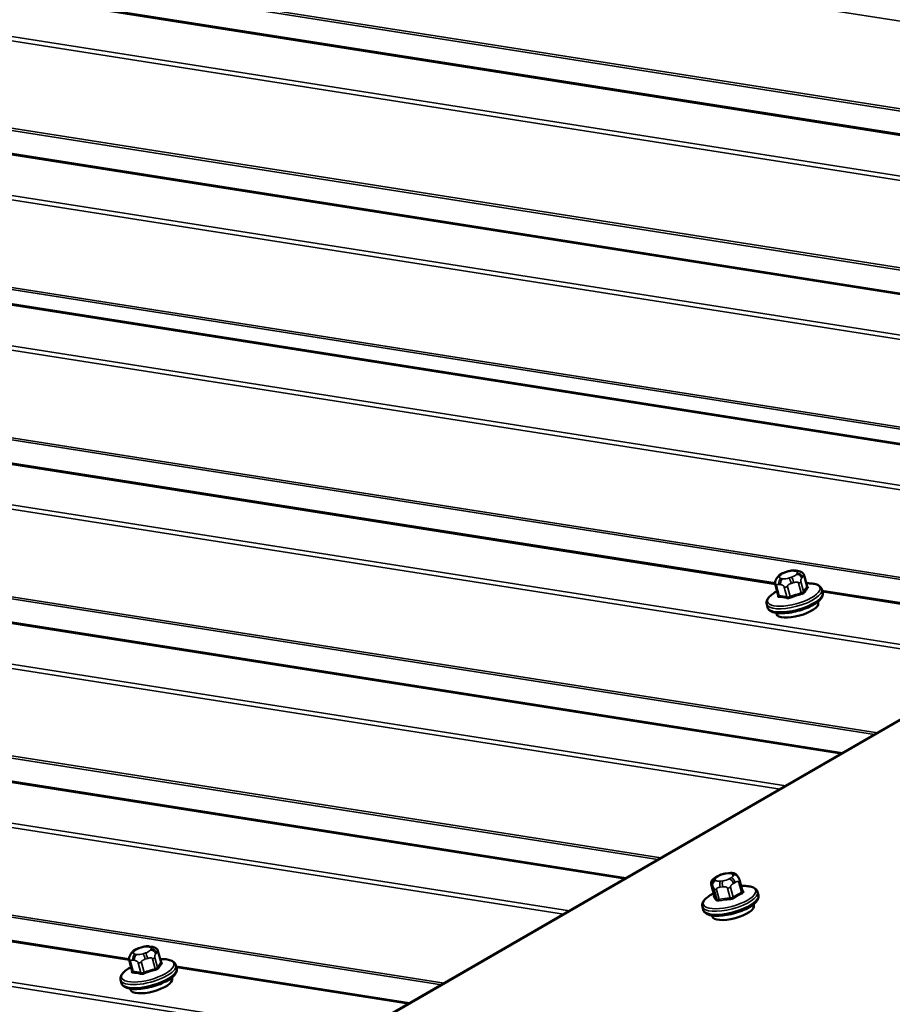
# Model space of a CAD drawing. Units: inches. Extents: x 0.6 to 33.4, y 0.6 to 21.4.
# Drawn here: x 21.6 to 22.6, y 17.1 to 18.3 of the extents above; entities that cross this region are included whole.
import ezdxf

# ---------------------------------------------------------------- set-up
doc = ezdxf.new("R2010")
doc.units = ezdxf.units.IN
doc.header["$LTSCALE"] = 2
doc.header["$MEASUREMENT"] = 0
doc.layers.add('Visible (ANSI)', color=7, linetype='Continuous', lineweight=50)
doc.layers.add('Visible Narrow (ANSI)', color=7, linetype='Continuous', lineweight=35)

msp = doc.modelspace()

# ---------------------------------------------------------------- linework, layer by layer
at = {"layer": 'Visible (ANSI)'}
for p, q in [((27.33134, 20.19846), (21.67449, 16.93248)), ((18.883, 18.73708), (23.53463, 18.00643)), ((19.03081, 18.52837), (22.96274, 17.91077)), ((18.52788, 18.24663), (22.45981, 17.62903)), ((17.87924, 18.16303), (22.53832, 17.43121)), ((20.77942, 18.07846), (22.70936, 17.77532)), ((17.62782, 18.01703), (22.28576, 17.28539)), ((17.77434, 17.80853), (21.70627, 17.19093)), ((22.47105, 17.64176), (22.47394, 17.64269)), ((22.48372, 17.64379), (22.48576, 17.64347)), ((22.46186, 17.63522), (22.46272, 17.63646)), ((22.49383, 17.63715), (22.49697, 17.6255)), ((22.46023, 17.62676), (22.46337, 17.6151)), ((22.51422, 17.62205), (22.51519, 17.61842)), ((22.51466, 17.62042), (22.79088, 17.57703)), ((22.44984, 17.60472), (22.45082, 17.6011)), ((22.50962, 17.60757), (22.50995, 17.60633)), ((22.46108, 17.59451), (22.46142, 17.59327)), ((22.39079, 17.28645), (22.39295, 17.2877)), ((22.40242, 17.29075), (22.40526, 17.2911)), ((22.41541, 17.28819), (22.41609, 17.28729)), ((22.3855, 17.27669), (22.3886, 17.26506)), ((22.41869, 17.28187), (22.42179, 17.27024)), ((22.43926, 17.26927), (22.44023, 17.26564)), ((22.43462, 17.25483), (22.43496, 17.25355)), ((22.37484, 17.25209), (22.37581, 17.24847)), ((22.38605, 17.24188), (22.38639, 17.2406)), ((21.70832, 17.19711), (21.70918, 17.19836)), ((21.71751, 17.20366), (21.7204, 17.20459)), ((21.73018, 17.20569), (21.73222, 17.20537)), ((21.74029, 17.19905), (21.74342, 17.1874)), ((21.70669, 17.18866), (21.70983, 17.177)), ((21.76068, 17.18395), (21.76165, 17.18032)), ((21.76111, 17.18231), (22.0332, 17.13958)), ((21.6963, 17.16662), (21.69727, 17.163)), ((21.75608, 17.16947), (21.75641, 17.16823)), ((21.70754, 17.15641), (21.70787, 17.15516))]:
    msp.add_line(p, q, dxfattribs=at)
for centre, major_axis, ratio in [((22.48569, 17.5998), (0.02427, 0.00653), 0.34664), ((22.41068, 17.24708), (0.02428, 0.00648), 0.3450664), ((21.73214, 17.1617), (0.02427, 0.00653), 0.34664)]:
    msp.add_ellipse(centre, major_axis=major_axis, ratio=ratio, start_param=3.1415927, end_param=6.2831853, dxfattribs=at)
for points, knots in [([(22.47394, 17.64269), (22.47541, 17.64316), (22.47691, 17.64357), (22.47887, 17.64389), (22.47932, 17.64395), (22.4802, 17.64402), (22.48064, 17.64404), (22.48143, 17.64403), (22.48181, 17.64401), (22.48271, 17.64394), (22.48322, 17.64387), (22.48372, 17.64379)], [0, 0, 0, 0, 0.08844382, 0.08844382, 0.11393091, 0.11393091, 0.14169486, 0.14169486, 0.16973907, 0.16973907, 0.20859596, 0.20859596, 0.20859596, 0.20859596]), ([(22.48576, 17.64347), (22.48678, 17.64331), (22.48789, 17.64308), (22.4894, 17.64259), (22.48978, 17.64245), (22.49043, 17.64215), (22.4907, 17.64201), (22.49133, 17.6416), (22.49168, 17.64131), (22.49226, 17.64067), (22.4925, 17.64033), (22.49299, 17.6395), (22.49322, 17.63899), (22.49358, 17.63804), (22.49371, 17.63759), (22.49383, 17.63715)], [0, 0, 0, 0, 0.07977619, 0.07977619, 0.10488486, 0.10488486, 0.12278833, 0.12278833, 0.14809862, 0.14809862, 0.17201, 0.17201, 0.20441439, 0.20441439, 0.23167514, 0.23167514, 0.23167514, 0.23167514]), ([(22.46023, 17.62676), (22.45997, 17.62774), (22.45977, 17.62879), (22.45979, 17.6301), (22.4598, 17.63035), (22.45985, 17.63082), (22.45989, 17.63104), (22.46001, 17.63159), (22.46011, 17.63192), (22.46033, 17.6325), (22.46044, 17.63275), (22.46071, 17.63333), (22.46088, 17.63363), (22.46131, 17.63439), (22.46159, 17.63482), (22.46186, 17.63522)], [0, 0, 0, 0, 0.06118563, 0.06118563, 0.07514856, 0.07514856, 0.088014, 0.088014, 0.10854388, 0.10854388, 0.12851284, 0.12851284, 0.15749707, 0.15749707, 0.20337433, 0.20337433, 0.20337433, 0.20337433]), ([(22.46272, 17.63646), (22.46305, 17.63694), (22.46341, 17.63745), (22.46412, 17.63823), (22.46443, 17.63855), (22.46518, 17.63915), (22.4656, 17.63943), (22.46643, 17.63991), (22.46685, 17.64012), (22.46839, 17.64083), (22.46954, 17.64127), (22.47082, 17.64169), (22.47094, 17.64173), (22.47105, 17.64176)], [0, 0, 0, 0, 0.05639108, 0.05639108, 0.09002237, 0.09002237, 0.11893338, 0.11893338, 0.1457863, 0.1457863, 0.21632583, 0.21632583, 0.22332576, 0.22332576, 0.22332576, 0.22332576]), ([(22.44984, 17.60472), (22.44951, 17.60594), (22.44957, 17.60723), (22.45035, 17.60994), (22.4512, 17.61132), (22.45345, 17.61395), (22.45487, 17.61522), (22.45816, 17.61763), (22.46003, 17.61878), (22.46208, 17.61988)], [1.70895894, 1.70895894, 1.70895894, 1.70895894, 1.91542614, 1.91542614, 2.17714628, 2.17714628, 2.43886642, 2.43886642, 2.69322332, 2.69322332, 2.69322332, 2.69322332]), ([(22.49602, 17.62901), (22.49784, 17.62908), (22.49958, 17.62905), (22.50335, 17.62879), (22.5053, 17.62848), (22.50876, 17.62749), (22.51027, 17.62682), (22.51279, 17.6249), (22.5138, 17.62359), (22.51422, 17.62205)], [3.86628721, 3.86628721, 3.86628721, 3.86628721, 4.06539116, 4.06539116, 4.32711131, 4.32711131, 4.58883145, 4.58883145, 4.85055159, 4.85055159, 4.85055159, 4.85055159]), ([(22.49712, 17.62522), (22.49712, 17.62522), (22.4971, 17.62523), (22.49704, 17.62532), (22.49699, 17.6254), (22.49697, 17.6255)], [0.041068834, 0.041068834, 0.041068834, 0.041068834, 0.053513399, 0.053513399, 0.066891749, 0.066891749, 0.066891749, 0.066891749]), ([(22.51519, 17.61842), (22.51552, 17.61721), (22.51546, 17.61591), (22.51467, 17.61317), (22.51379, 17.61176), (22.51107, 17.60862), (22.50898, 17.60693), (22.50402, 17.60375), (22.50118, 17.60228), (22.49508, 17.59964), (22.49183, 17.59847), (22.48517, 17.59652), (22.48178, 17.59573), (22.47513, 17.59458), (22.47189, 17.59423), (22.46581, 17.59403), (22.46299, 17.59417), (22.45793, 17.59504), (22.45571, 17.59577), (22.45247, 17.59796), (22.45128, 17.59938), (22.45082, 17.6011)], [4.8505516, 4.8505516, 4.8505516, 4.8505516, 5.0570188, 5.0570188, 5.3248408, 5.3248408, 5.6817053, 5.6817053, 6.0232518, 6.0232518, 6.3546244, 6.3546244, 6.6831388, 6.6831388, 7.0127702, 7.0127702, 7.3485929, 7.3485929, 7.7007041, 7.7007041, 7.9921442, 7.9921442, 7.9921442, 7.9921442]), ([(22.46337, 17.6151), (22.46338, 17.61506), (22.46339, 17.61502), (22.46339, 17.61496), (22.46339, 17.61493), (22.46338, 17.6149), (22.46338, 17.61489), (22.46338, 17.61489)], [0.066891749, 0.066891749, 0.066891749, 0.066891749, 0.074702154, 0.074702154, 0.08251256, 0.08251256, 0.090009236, 0.090009236, 0.090009236, 0.090009236]), ([(22.39295, 17.2877), (22.39405, 17.28833), (22.39518, 17.28892), (22.3968, 17.28952), (22.39711, 17.28962), (22.39783, 17.28985), (22.39825, 17.28997), (22.39918, 17.2902), (22.3997, 17.29032), (22.40095, 17.29056), (22.40169, 17.29066), (22.40242, 17.29075)], [0, 0, 0, 0, 0.08461716, 0.08461716, 0.10301185, 0.10301185, 0.12779801, 0.12779801, 0.15914419, 0.15914419, 0.20337428, 0.20337428, 0.20337428, 0.20337428]), ([(22.40526, 17.2911), (22.40701, 17.29131), (22.40882, 17.29147), (22.41117, 17.29121), (22.4117, 17.29111), (22.41251, 17.29081), (22.41282, 17.29066), (22.41324, 17.2904), (22.41337, 17.29031), (22.41367, 17.29008), (22.41382, 17.28995), (22.41412, 17.28967), (22.41427, 17.28953), (22.4148, 17.28897), (22.41514, 17.28854), (22.41541, 17.28819)], [0, 0, 0, 0, 0.10597266, 0.10597266, 0.13671405, 0.13671405, 0.15635072, 0.15635072, 0.16654397, 0.16654397, 0.1817472, 0.1817472, 0.2006357, 0.2006357, 0.25498656, 0.25498656, 0.25498656, 0.25498656]), ([(22.41609, 17.28729), (22.41638, 17.2869), (22.41673, 17.28641), (22.41719, 17.28562), (22.41731, 17.28542), (22.41756, 17.28494), (22.4177, 17.28464), (22.41799, 17.284), (22.41813, 17.28364), (22.41837, 17.28295), (22.41848, 17.28261), (22.41861, 17.28214), (22.41865, 17.282), (22.41869, 17.28187)], [0, 0, 0, 0, 0.06004906, 0.06004906, 0.07938767, 0.07938767, 0.10136839, 0.10136839, 0.12330971, 0.12330971, 0.14325651, 0.14325651, 0.1517905, 0.1517905, 0.1517905, 0.1517905]), ([(22.3855, 17.27669), (22.38527, 17.27754), (22.38509, 17.2784), (22.38504, 17.27974), (22.38505, 17.28018), (22.38517, 17.28094), (22.38526, 17.28127), (22.38556, 17.28205), (22.38582, 17.28249), (22.3864, 17.28323), (22.38672, 17.28354), (22.38745, 17.2842), (22.38788, 17.28453), (22.38913, 17.28545), (22.38997, 17.28598), (22.39079, 17.28645)], [0, 0, 0, 0, 0.05307485, 0.05307485, 0.07812955, 0.07812955, 0.0975173, 0.0975173, 0.12603637, 0.12603637, 0.15138732, 0.15138732, 0.1846172, 0.1846172, 0.24809196, 0.24809196, 0.24809196, 0.24809196]), ([(22.4202, 17.2762), (22.42245, 17.27631), (22.42458, 17.27629), (22.42864, 17.27597), (22.43054, 17.27565), (22.43392, 17.27466), (22.4354, 17.27399), (22.43787, 17.27209), (22.43885, 17.27079), (22.43926, 17.26927)], [3.3113536, 3.3113536, 3.3113536, 3.3113536, 3.5537252, 3.5537252, 3.8117321, 3.8117321, 4.0697389, 4.0697389, 4.3277458, 4.3277458, 4.3277458, 4.3277458]), ([(22.37484, 17.25209), (22.37452, 17.25331), (22.37458, 17.25459), (22.37536, 17.25727), (22.3762, 17.25862), (22.3784, 17.26121), (22.37979, 17.26245), (22.38306, 17.26486), (22.38494, 17.26602), (22.38732, 17.26728), (22.38762, 17.26744), (22.38792, 17.26759)], [1.1861531, 1.1861531, 1.1861531, 1.1861531, 1.3918788, 1.3918788, 1.6498856, 1.6498856, 1.9078925, 1.9078925, 2.1658994, 2.1658994, 2.2025454, 2.2025454, 2.2025454, 2.2025454]), ([(22.44023, 17.26564), (22.44055, 17.26443), (22.44049, 17.26314), (22.43969, 17.26041), (22.43881, 17.25901), (22.43609, 17.25589), (22.43399, 17.2542), (22.42902, 17.25104), (22.42619, 17.24958), (22.42008, 17.24696), (22.41683, 17.2458), (22.41017, 17.24386), (22.40677, 17.24307), (22.40013, 17.24194), (22.39688, 17.2416), (22.39081, 17.24139), (22.38799, 17.24154), (22.38293, 17.24241), (22.38071, 17.24313), (22.37747, 17.24532), (22.37627, 17.24674), (22.37581, 17.24847)], [4.3277458, 4.3277458, 4.3277458, 4.3277458, 4.5334714, 4.5334714, 4.8007893, 4.8007893, 5.1579973, 5.1579973, 5.4995911, 5.4995911, 5.8309504, 5.8309504, 6.1594393, 6.1594393, 6.4890345, 6.4890345, 6.8248085, 6.8248085, 7.1769777, 7.1769777, 7.4693384, 7.4693384, 7.4693384, 7.4693384]), ([(22.3886, 17.26506), (22.38864, 17.2649), (22.38862, 17.26476), (22.3886, 17.26464), (22.38859, 17.26463), (22.38859, 17.26463)], [0.014076265, 0.014076265, 0.014076265, 0.014076265, 0.031007139, 0.031007139, 0.041901477, 0.041901477, 0.041901477, 0.041901477]), ([(22.42183, 17.27013), (22.42183, 17.27013), (22.42183, 17.27014), (22.42182, 17.27015), (22.42182, 17.27015), (22.42181, 17.27017), (22.42181, 17.27018), (22.4218, 17.27019), (22.4218, 17.2702), (22.42179, 17.27022), (22.42179, 17.27023), (22.42179, 17.27024)], [0, 0, 0, 0, 0.002815253, 0.002815253, 0.005630506, 0.005630506, 0.008445759, 0.008445759, 0.011261012, 0.011261012, 0.014076265, 0.014076265, 0.014076265, 0.014076265]), ([(21.70669, 17.18866), (21.70643, 17.18964), (21.70623, 17.19069), (21.70624, 17.192), (21.70626, 17.19225), (21.70631, 17.19271), (21.70635, 17.19294), (21.70647, 17.19349), (21.70657, 17.19382), (21.70679, 17.19439), (21.7069, 17.19465), (21.70717, 17.19522), (21.70733, 17.19553), (21.70777, 17.19628), (21.70805, 17.19672), (21.70832, 17.19711)], [0, 0, 0, 0, 0.06118563, 0.06118563, 0.07514856, 0.07514856, 0.088014, 0.088014, 0.10854388, 0.10854388, 0.12851284, 0.12851284, 0.15749707, 0.15749707, 0.20337433, 0.20337433, 0.20337433, 0.20337433]), ([(21.70918, 17.19836), (21.70951, 17.19884), (21.70987, 17.19935), (21.71058, 17.20013), (21.71089, 17.20045), (21.71164, 17.20105), (21.71206, 17.20133), (21.71289, 17.2018), (21.71331, 17.20201), (21.71485, 17.20273), (21.716, 17.20316), (21.71728, 17.20359), (21.7174, 17.20362), (21.71751, 17.20366)], [0, 0, 0, 0, 0.05639108, 0.05639108, 0.09002237, 0.09002237, 0.11893338, 0.11893338, 0.1457863, 0.1457863, 0.21632583, 0.21632583, 0.22332576, 0.22332576, 0.22332576, 0.22332576]), ([(21.7204, 17.20459), (21.72187, 17.20506), (21.72337, 17.20547), (21.72533, 17.20579), (21.72578, 17.20585), (21.72666, 17.20592), (21.7271, 17.20593), (21.72789, 17.20593), (21.72827, 17.20591), (21.72917, 17.20583), (21.72968, 17.20577), (21.73018, 17.20569)], [0, 0, 0, 0, 0.08844382, 0.08844382, 0.11393091, 0.11393091, 0.14169486, 0.14169486, 0.16973907, 0.16973907, 0.20859596, 0.20859596, 0.20859596, 0.20859596]), ([(21.73222, 17.20537), (21.73324, 17.20521), (21.73435, 17.20498), (21.73586, 17.20449), (21.73624, 17.20435), (21.73689, 17.20405), (21.73716, 17.2039), (21.73779, 17.2035), (21.73814, 17.2032), (21.73872, 17.20257), (21.73896, 17.20223), (21.73945, 17.2014), (21.73968, 17.20089), (21.74004, 17.19994), (21.74017, 17.19949), (21.74029, 17.19905)], [0, 0, 0, 0, 0.07977619, 0.07977619, 0.10488486, 0.10488486, 0.12278833, 0.12278833, 0.14809862, 0.14809862, 0.17201, 0.17201, 0.20441439, 0.20441439, 0.23167514, 0.23167514, 0.23167514, 0.23167514]), ([(21.74248, 17.19091), (21.7443, 17.19097), (21.74604, 17.19095), (21.74981, 17.19068), (21.75176, 17.19037), (21.75521, 17.18939), (21.75673, 17.18872), (21.75925, 17.1868), (21.76026, 17.18549), (21.76068, 17.18395)], [3.86628721, 3.86628721, 3.86628721, 3.86628721, 4.06539116, 4.06539116, 4.32711131, 4.32711131, 4.58883145, 4.58883145, 4.85055159, 4.85055159, 4.85055159, 4.85055159]), ([(21.74358, 17.18711), (21.74358, 17.18711), (21.74356, 17.18713), (21.7435, 17.18722), (21.74345, 17.1873), (21.74342, 17.1874)], [0.041068834, 0.041068834, 0.041068834, 0.041068834, 0.053513399, 0.053513399, 0.066891749, 0.066891749, 0.066891749, 0.066891749]), ([(21.6963, 17.16662), (21.69597, 17.16784), (21.69603, 17.16913), (21.69681, 17.17184), (21.69766, 17.17322), (21.69991, 17.17585), (21.70133, 17.17711), (21.70462, 17.17953), (21.70649, 17.18068), (21.70854, 17.18177)], [1.70895894, 1.70895894, 1.70895894, 1.70895894, 1.91542614, 1.91542614, 2.17714628, 2.17714628, 2.43886642, 2.43886642, 2.69322332, 2.69322332, 2.69322332, 2.69322332]), ([(21.76165, 17.18032), (21.76198, 17.1791), (21.76192, 17.17781), (21.76113, 17.17507), (21.76025, 17.17366), (21.75753, 17.17052), (21.75544, 17.16882), (21.75047, 17.16565), (21.74764, 17.16418), (21.74154, 17.16154), (21.73829, 17.16037), (21.73163, 17.15842), (21.72824, 17.15762), (21.72159, 17.15648), (21.71835, 17.15613), (21.71227, 17.15592), (21.70945, 17.15607), (21.70439, 17.15694), (21.70217, 17.15767), (21.69893, 17.15986), (21.69774, 17.16128), (21.69727, 17.163)], [4.8505516, 4.8505516, 4.8505516, 4.8505516, 5.0570188, 5.0570188, 5.3248408, 5.3248408, 5.6817053, 5.6817053, 6.0232518, 6.0232518, 6.3546244, 6.3546244, 6.6831388, 6.6831388, 7.0127702, 7.0127702, 7.3485929, 7.3485929, 7.7007041, 7.7007041, 7.9921442, 7.9921442, 7.9921442, 7.9921442]), ([(21.70983, 17.177), (21.70984, 17.17696), (21.70985, 17.17692), (21.70985, 17.17685), (21.70985, 17.17683), (21.70984, 17.1768), (21.70984, 17.17679), (21.70984, 17.17679)], [0.066891749, 0.066891749, 0.066891749, 0.066891749, 0.074702154, 0.074702154, 0.08251256, 0.08251256, 0.090009236, 0.090009236, 0.090009236, 0.090009236])]:
    msp.add_open_spline(points, degree=3, knots=knots, dxfattribs=at)
at = {"layer": 'Visible Narrow (ANSI)'}
for p, q in [((21.67631, 16.93276), (27.33317, 20.19875)), ((23.71429, 18.11016), (19.06311, 18.84074)), ((23.57184, 18.02791), (19.00693, 18.74494)), ((23.57526, 18.02989), (19.00899, 18.74713)), ((23.53295, 18.00546), (18.87989, 18.73633)), ((23.46857, 17.96829), (18.81581, 18.69912)), ((23.46173, 17.96434), (18.8117, 18.69474)), ((23.31927, 17.88209), (18.75552, 18.59894)), ((23.3227, 17.88407), (18.75757, 18.60113)), ((23.21601, 17.82248), (18.56439, 18.55312)), ((23.20917, 17.81853), (18.56028, 18.54874)), ((22.96293, 17.90951), (19.03116, 18.52708)), ((22.97055, 17.68076), (18.31076, 18.41269)), ((22.97739, 17.68471), (18.31487, 18.41706)), ((22.82809, 17.59851), (18.25458, 18.31689)), ((22.83151, 17.60048), (18.25663, 18.31908)), ((22.71798, 17.53494), (18.05934, 18.26669)), ((22.72483, 17.53889), (18.06346, 18.27107)), ((22.45999, 17.62777), (18.52822, 18.24534)), ((22.57553, 17.45269), (18.00316, 18.17089)), ((22.57895, 17.45467), (18.00522, 18.17308)), ((22.53664, 17.43024), (17.87612, 18.16228)), ((22.47226, 17.39307), (17.81204, 18.12507)), ((22.46542, 17.38912), (17.80793, 18.12069)), ((22.71082, 17.79469), (20.7741, 18.0989)), ((22.70927, 17.79242), (20.77918, 18.09559)), ((22.7077, 17.77435), (20.77878, 18.07733)), ((22.32296, 17.30687), (17.75175, 18.02489)), ((22.32639, 17.30885), (17.7538, 18.02708)), ((22.28408, 17.28442), (17.62471, 18.01629)), ((22.2197, 17.24726), (17.56063, 17.97907)), ((22.21286, 17.24331), (17.55652, 17.97469)), ((22.0704, 17.16106), (17.50033, 17.87889)), ((22.07382, 17.16303), (17.50239, 17.88108)), ((21.9603, 17.09749), (17.3051, 17.8287)), ((21.96714, 17.10144), (17.30921, 17.83308)), ((21.70645, 17.18966), (17.77468, 17.80724)), ((22.47138, 17.64152), (22.47428, 17.64245)), ((22.48159, 17.64335), (22.48363, 17.64303)), ((22.46496, 17.63703), (22.46582, 17.63828)), ((22.46875, 17.63438), (22.46671, 17.6347)), ((22.47896, 17.63622), (22.47607, 17.63529)), ((22.48538, 17.6407), (22.48452, 17.63945)), ((22.49296, 17.61942), (22.48985, 17.63099)), ((22.49078, 17.63524), (22.49163, 17.63648)), ((22.49368, 17.63657), (22.49679, 17.62501)), ((22.46438, 17.61459), (22.46127, 17.62615)), ((22.46424, 17.62768), (22.46628, 17.62736)), ((22.47037, 17.62472), (22.47349, 17.61316)), ((22.4772, 17.61362), (22.47409, 17.62518)), ((22.47855, 17.62888), (22.48144, 17.62981)), ((22.48702, 17.62934), (22.49014, 17.61778)), ((22.7892, 17.57606), (22.515, 17.61913)), ((22.39216, 17.28667), (22.39433, 17.28792)), ((22.40177, 17.29029), (22.40462, 17.29064)), ((22.40986, 17.28982), (22.41054, 17.28892)), ((22.38867, 17.26493), (22.38558, 17.27651)), ((22.38621, 17.27703), (22.38689, 17.27613)), ((22.39064, 17.28257), (22.38996, 17.28347)), ((22.39567, 17.27475), (22.39851, 17.2751)), ((22.39872, 17.2821), (22.39587, 17.28175)), ((22.40833, 17.28572), (22.40616, 17.28447)), ((22.411, 17.27908), (22.41316, 17.28033)), ((22.41748, 17.28042), (22.42057, 17.26884)), ((22.38862, 17.27248), (22.39171, 17.2609)), ((22.39437, 17.26048), (22.39128, 17.27206)), ((22.40401, 17.27362), (22.4071, 17.26204)), ((22.41088, 17.26325), (22.40779, 17.27482)), ((21.71142, 17.19893), (21.71228, 17.20018)), ((21.71521, 17.19628), (21.71317, 17.1966)), ((21.71784, 17.20341), (21.72073, 17.20434)), ((21.72542, 17.19811), (21.72252, 17.19718)), ((21.72805, 17.20525), (21.73009, 17.20493)), ((21.73184, 17.2026), (21.73098, 17.20135)), ((21.73724, 17.19713), (21.73809, 17.19838)), ((21.74014, 17.19847), (21.74325, 17.18691)), ((21.71084, 17.17649), (21.70773, 17.18805)), ((21.7107, 17.18958), (21.71274, 17.18926)), ((21.71683, 17.18662), (21.71994, 17.17506)), ((21.72366, 17.17552), (21.72055, 17.18708)), ((21.72501, 17.19078), (21.7279, 17.19171)), ((21.73348, 17.19124), (21.7366, 17.17968)), ((21.73942, 17.18132), (21.73631, 17.19288)), ((22.03151, 17.13861), (21.76146, 17.18102))]:
    msp.add_line(p, q, dxfattribs=at)
for centre, major_axis, ratio, start_param, end_param in [((22.47558, 17.63762), (-0.00163, 0.00508), 0.1291844, 5.9260741, 6.2831853), ((22.47603, 17.64012), (0.00761, 0.00205), 0.34664, 0.6617614, 1.7089589), ((22.48289, 17.63852), (0.00083, 0.00527), 0.7399972, 0, 0.5414341), ((22.48493, 17.6382), (0.00083, 0.00527), 0.7399972, 0, 0.5414341), ((22.47806, 17.6398), (0.00761, 0.00205), 0.34664, 5.8977491, 6.9449467), ((22.46626, 17.6322), (-0.0044, 0.00302), 0.8691816, 5.5063856, 6.2831853), ((22.46712, 17.63345), (-0.0044, 0.00302), 0.8691816, 5.5063856, 6.2831853), ((22.46801, 17.62987), (-0.00083, -0.00527), 0.7399972, 3.6830268, 5.2538231), ((22.47228, 17.63794), (-0.00761, -0.00205), 0.34664, 5.8977491, 6.9449467), ((22.47005, 17.62955), (0.00083, 0.00527), 0.7399972, 0.5414341, 2.1122305), ((22.47314, 17.63919), (-0.00761, -0.00205), 0.34664, 4.8505516, 5.8977491), ((22.47431, 17.63762), (-0.00761, -0.00205), 0.34664, 0.6617614, 1.7089589), ((22.47268, 17.63669), (-0.00163, 0.00508), 0.1291844, 5.9260741, 6.2831853), ((22.47737, 17.63046), (-0.00163, 0.00508), 0.1291844, 4.3552778, 5.9260741), ((22.47721, 17.63855), (0.00761, 0.00205), 0.34664, 4.8505516, 5.8977491), ((22.48026, 17.63139), (-0.00163, 0.00508), 0.1291844, 4.3552778, 5.9260741), ((22.48582, 17.63462), (0.0044, -0.00302), 0.8691816, 0.7939966, 2.3647929), ((22.48668, 17.63587), (-0.0044, 0.00302), 0.8691816, 3.9355893, 5.5063856), ((22.48613, 17.63053), (0.00386, 0.00104), 0.34664, 4.8505516, 5.8977491), ((22.48997, 17.63611), (0.00386, 0.00104), 0.34664, 5.8977491, 6.2831853), ((22.48142, 17.61564), (0.03053, 0.00822), 0.34664, 2.160033, 7.264745), ((22.48203, 17.61338), (0.03219, 0.00866), 0.34664, 3.1415927, 6.2831853), ((22.46409, 17.6278), (-0.00386, -0.00104), 0.34664, 0, 0.6617614), ((22.4732, 17.62637), (-0.00386, -0.00104), 0.34664, 0.6617614, 1.7089589), ((22.5163, 17.54261), (-0.01083, 0.08748), 0.352653, 0.3016822, 0.4572813), ((22.5173, 17.54274), (-0.01067, 0.08618), 0.352653, 0.3016822, 0.4572813), ((22.49803, 17.62516), (-0.000998, 0.000884), 0.8934937, 0.903158, 2.2812565), ((22.483, 17.60976), (0.03219, 0.00866), 0.34664, 3.1415927, 6.2831853), ((22.48583, 17.53884), (0.01067, -0.08618), 0.352653, 3.5783917, 3.598874), ((22.46225, 17.61562), (0.00117, -0.00064), 0.8396112, 5.6116562, 6.2179608), ((22.46344, 17.61404), (-0.00007, -0.00133), 0.7647001, 0.6561714, 2.0342699), ((22.4896, 17.53383), (-0.04365, 0.07508), 0.5764069, 5.7673081, 5.9229073), ((22.49036, 17.53427), (-0.04431, 0.07621), 0.5764069, 5.7673081, 5.9229073), ((22.47254, 17.61261), (0.00033, 0.00129), 0.7108176, 3.9445739, 5.3226724), ((22.50509, 17.5361), (-0.07047, -0.05295), 0.9290598, 4.2778578, 4.433457), ((22.4775, 17.61323), (0.0005, -0.00124), 0.1018524, 4.3468091, 5.7249076), ((22.50533, 17.53578), (0.06943, 0.05217), 0.9290598, 1.1362652, 1.2918643), ((22.49043, 17.61739), (-0.00031, 0.0013), 0.1557349, 1.2242029, 2.6023014), ((22.4942, 17.61958), (0.00117, -0.00064), 0.8396112, 3.8481621, 5.2262606), ((22.3974, 17.28585), (-0.00761, -0.00203), 0.3450664, 5.3749433, 6.4221409), ((22.39345, 17.28183), (-0.00267, 0.00462), 0.5773503, 5.846853, 6.2831853), ((22.39562, 17.28308), (-0.00267, 0.00462), 0.5773503, 5.846853, 6.2831853), ((22.39957, 17.2871), (0.00761, 0.00203), 0.3450664, 1.1861531, 2.2333507), ((22.40306, 17.28546), (-0.00065, 0.00529), 0.3521812, 0, 0.3775967), ((22.40591, 17.28581), (-0.00065, 0.00529), 0.3521812, 0, 0.3775967), ((22.40241, 17.28745), (0.00761, 0.00203), 0.3450664, 0.1389556, 1.1861531), ((22.40309, 17.28654), (0.00761, 0.00203), 0.3450664, 5.3749433, 6.4221409), ((22.41115, 17.28498), (0.00426, 0.00321), 0.9295315, 0, 1.2104983), ((22.41183, 17.28408), (0.00426, 0.00321), 0.9295315, 0, 1.2104983), ((22.40645, 17.26294), (0.03055, 0.00815), 0.3450664, 2.1272663, 7.2975116), ((22.39125, 17.27864), (-0.00426, -0.00321), 0.9295315, 4.3520909, 5.9228873), ((22.38936, 17.27772), (-0.00386, -0.00103), 0.3450664, 0, 0.1389556), ((22.39193, 17.27773), (-0.00426, -0.00321), 0.9295315, 4.3520909, 5.9228873), ((22.39808, 17.28495), (-0.00761, -0.00203), 0.3450664, 0.1389556, 1.1861531), ((22.39716, 17.27691), (-0.00065, 0.00529), 0.3521812, 0.3775967, 1.948393), ((22.40001, 17.27726), (-0.00065, 0.00529), 0.3521812, 0.3775967, 1.948393), ((22.40093, 17.28529), (-0.00761, -0.00203), 0.3450664, 1.1861531, 2.2333507), ((22.40745, 17.27963), (0.00267, -0.00462), 0.5773503, 1.134464, 2.7052603), ((22.40962, 17.28088), (-0.00267, 0.00462), 0.5773503, 4.2760567, 5.846853), ((22.41482, 17.28083), (0.00386, 0.00103), 0.3450664, 5.3749433, 6.2831853), ((22.40705, 17.26068), (0.03221, 0.00859), 0.3450664, 3.1415927, 6.2831853), ((22.40802, 17.25705), (0.03221, 0.00859), 0.3450664, 3.1415927, 6.2831853), ((22.38741, 17.26453), (-0.000988, -0.000896), 0.9535388, 1.3173274, 2.6954259), ((22.3924, 17.27368), (-0.00386, -0.00103), 0.3450664, 0.1389556, 1.1861531), ((22.41145, 17.18322), (-0.02679, 0.08398), 0.1300014, 5.8499278, 6.0055269), ((22.40513, 17.27524), (-0.00386, -0.00103), 0.3450664, 1.1861531, 2.2333507), ((22.43698, 17.18634), (-0.01368, -0.08708), 0.7399972, 3.6024994, 3.7580986), ((22.43769, 17.18623), (0.01348, 0.08579), 0.7399972, 0.4609068, 0.6165059), ((22.42145, 17.2687), (-0.00056, 0.00121), 0.6024228, 1.1866241, 2.5647226), ((22.44244, 17.1931), (-0.0264, 0.08273), 0.1300014, 5.8499278, 5.9343857), ((22.42295, 17.27086), (-0.00111, -0.00073), 0.8999009, 0, 1.0753931), ((22.41043, 17.18289), (-0.0264, 0.08273), 0.1300014, 5.8499278, 6.0055269), ((22.39045, 17.2605), (0.00111, 0.00073), 0.8999009, 4.6023814, 5.9804799), ((22.42199, 17.18156), (-0.07254, 0.05009), 0.8699986, 5.4301915, 5.5857906), ((22.394, 17.25994), (0.00026, -0.00131), 0.3779349, 0.5417607, 1.9198592), ((22.42169, 17.18112), (0.07146, -0.04934), 0.8699986, 2.2885988, 2.4441979), ((22.40673, 17.2615), (-0.00006, 0.00133), 0.324297, 3.7377617, 5.1158602), ((22.41176, 17.26311), (0.00076, -0.00109), 0.5487849, 4.2285222, 5.6066207), ((21.71272, 17.1941), (-0.0044, 0.00302), 0.8691816, 5.5063856, 6.2831853), ((21.71358, 17.19535), (-0.0044, 0.00302), 0.8691816, 5.5063856, 6.2831853), ((21.71447, 17.19177), (-0.00083, -0.00527), 0.7399972, 3.6830268, 5.2538231), ((21.71874, 17.19983), (-0.00761, -0.00205), 0.34664, 5.8977491, 6.9449467), ((21.71651, 17.19145), (0.00083, 0.00527), 0.7399972, 0.5414341, 2.1122305), ((21.71959, 17.20108), (-0.00761, -0.00205), 0.34664, 4.8505516, 5.8977491), ((21.72077, 17.19952), (-0.00761, -0.00205), 0.34664, 0.6617614, 1.7089589), ((21.71914, 17.19858), (-0.00163, 0.00508), 0.1291844, 5.9260741, 6.2831853), ((21.72203, 17.19951), (-0.00163, 0.00508), 0.1291844, 5.9260741, 6.2831853), ((21.72249, 17.20201), (0.00761, 0.00205), 0.34664, 0.6617614, 1.7089589), ((21.72382, 17.19235), (-0.00163, 0.00508), 0.1291844, 4.3552778, 5.9260741), ((21.72366, 17.20044), (0.00761, 0.00205), 0.34664, 4.8505516, 5.8977491), ((21.72672, 17.19328), (-0.00163, 0.00508), 0.1291844, 4.3552778, 5.9260741), ((21.72935, 17.20042), (0.00083, 0.00527), 0.7399972, 0, 0.5414341), ((21.73139, 17.2001), (0.00083, 0.00527), 0.7399972, 0, 0.5414341), ((21.72452, 17.20169), (0.00761, 0.00205), 0.34664, 5.8977491, 6.9449467), ((21.73228, 17.19652), (0.0044, -0.00302), 0.8691816, 0.7939966, 2.3647929), ((21.73314, 17.19777), (-0.0044, 0.00302), 0.8691816, 3.9355893, 5.5063856), ((21.73642, 17.19801), (0.00386, 0.00104), 0.34664, 5.8977491, 6.2831853), ((21.72788, 17.17754), (0.03053, 0.00822), 0.34664, 2.160033, 7.264745), ((21.72849, 17.17528), (0.03219, 0.00866), 0.34664, 3.1415926, 6.2831853), ((21.71055, 17.1897), (-0.00386, -0.00104), 0.34664, 0, 0.6617614), ((21.71966, 17.18827), (-0.00386, -0.00104), 0.34664, 0.6617614, 1.7089589), ((21.73259, 17.19242), (0.00386, 0.00104), 0.34664, 4.8505516, 5.8977491), ((21.76276, 17.10451), (-0.01083, 0.08748), 0.352653, 0.3016822, 0.4572813), ((21.76376, 17.10464), (-0.01067, 0.08618), 0.352653, 0.3016822, 0.4572813), ((21.74449, 17.18706), (-0.000998, 0.000884), 0.8934937, 0.903158, 2.2812565), ((21.72946, 17.17166), (0.03219, 0.00866), 0.34664, 3.1415927, 6.2831853), ((21.73229, 17.10074), (0.01067, -0.08618), 0.352653, 3.5783917, 3.598874), ((21.70871, 17.17752), (0.00117, -0.00064), 0.8396112, 5.6116562, 6.2179608), ((21.7099, 17.17594), (-0.00007, -0.00133), 0.7647001, 0.6561714, 2.0342699), ((21.73605, 17.09573), (-0.04365, 0.07508), 0.5764069, 5.7673081, 5.9229073), ((21.73682, 17.09617), (-0.04431, 0.07621), 0.5764069, 5.7673081, 5.9229073), ((21.719, 17.17451), (0.00033, 0.00129), 0.7108176, 3.9445739, 5.3226724), ((21.75155, 17.098), (-0.07047, -0.05295), 0.9290598, 4.2778578, 4.433457), ((21.72396, 17.17512), (0.0005, -0.00124), 0.1018524, 4.3468091, 5.7249076), ((21.75179, 17.09768), (0.06943, 0.05217), 0.9290598, 1.1362652, 1.2918643), ((21.73689, 17.17928), (-0.00031, 0.0013), 0.1557349, 1.2242029, 2.6023014), ((21.74066, 17.18147), (0.00117, -0.00064), 0.8396112, 3.8481621, 5.2262606)]:
    msp.add_ellipse(centre, major_axis=major_axis, ratio=ratio, start_param=start_param, end_param=end_param, dxfattribs=at)
for points, degree in [([(22.48985, 17.63099), (22.48929, 17.63307), (22.49078, 17.63524)], 2), ([(22.49163, 17.63648), (22.49312, 17.63865), (22.49368, 17.63657)], 2), ([(22.46127, 17.62615), (22.46071, 17.62823), (22.46424, 17.62768)], 2), ([(22.46628, 17.62736), (22.46981, 17.6268), (22.47037, 17.62472)], 2), ([(22.47409, 17.62518), (22.47353, 17.62726), (22.47855, 17.62888)], 2), ([(22.48144, 17.62981), (22.48646, 17.63142), (22.48702, 17.62934)], 2), ([(22.38558, 17.27651), (22.38503, 17.27859), (22.38621, 17.27703)], 2), ([(22.38689, 17.27613), (22.38807, 17.27456), (22.38862, 17.27248)], 2), ([(22.39851, 17.2751), (22.40346, 17.2757), (22.40401, 17.27362)], 2), ([(22.40779, 17.27482), (22.40723, 17.27691), (22.411, 17.27908)], 2), ([(22.41316, 17.28033), (22.41692, 17.2825), (22.41748, 17.28042)], 2), ([(22.38867, 17.26493), (22.38863, 17.26497), (22.38861, 17.26501), (22.3886, 17.26506)], 3), ([(22.39128, 17.27206), (22.39073, 17.27414), (22.39567, 17.27475)], 2), ([(21.73631, 17.19288), (21.73575, 17.19496), (21.73724, 17.19713)], 2), ([(21.73809, 17.19838), (21.73958, 17.20055), (21.74014, 17.19847)], 2), ([(21.70773, 17.18805), (21.70717, 17.19013), (21.7107, 17.18958)], 2), ([(21.71274, 17.18926), (21.71627, 17.1887), (21.71683, 17.18662)], 2), ([(21.72055, 17.18708), (21.71999, 17.18916), (21.72501, 17.19078)], 2), ([(21.7279, 17.19171), (21.73292, 17.19332), (21.73348, 17.19124)], 2)]:
    msp.add_open_spline(points, degree=degree, dxfattribs=at)
for points, knots in [([(22.49697, 17.6255), (22.49699, 17.62539), (22.49698, 17.62528), (22.49689, 17.62512), (22.49685, 17.62507), (22.49679, 17.62501)], [0.066891749, 0.066891749, 0.066891749, 0.066891749, 0.092687007, 0.092687007, 0.105943778, 0.105943778, 0.105943778, 0.105943778]), ([(22.49808, 17.62391), (22.49815, 17.62399), (22.49821, 17.62407), (22.49837, 17.62438), (22.49834, 17.62462), (22.49804, 17.62499), (22.49783, 17.62513), (22.49738, 17.62533), (22.49719, 17.62539), (22.49698, 17.62545)], [-0.10594378, -0.10594378, -0.10594378, -0.10594378, -0.09268701, -0.09268701, -0.05149278, -0.05149278, -0.01980492, -0.01980492, -0.00185659, -0.00185659, -0.00185659, -0.00185659]), ([(22.46284, 17.61451), (22.46278, 17.6144), (22.46273, 17.61429), (22.4626, 17.61388), (22.46263, 17.6136), (22.46293, 17.61324), (22.46314, 17.61312), (22.46359, 17.613), (22.46379, 17.61297), (22.464, 17.61296)], [-0.10594378, -0.10594378, -0.10594378, -0.10594378, -0.09268701, -0.09268701, -0.05149278, -0.05149278, -0.01980492, -0.01980492, 0, 0, 0, 0]), ([(22.46438, 17.61459), (22.46422, 17.61459), (22.46406, 17.61461), (22.46373, 17.61469), (22.46357, 17.61478), (22.46342, 17.61496), (22.46339, 17.61503), (22.46337, 17.6151)], [0, 0, 0, 0, 0.019804916, 0.019804916, 0.051492782, 0.051492782, 0.066891749, 0.066891749, 0.066891749, 0.066891749]), ([(22.47297, 17.61155), (22.47313, 17.61151), (22.4733, 17.61147), (22.47402, 17.61138), (22.47465, 17.61138), (22.47583, 17.61154), (22.47636, 17.61165), (22.47721, 17.61191), (22.47754, 17.61202), (22.47785, 17.61215)], [-0.10594378, -0.10594378, -0.10594378, -0.10594378, -0.09268701, -0.09268701, -0.05149278, -0.05149278, -0.01980492, -0.01980492, 0, 0, 0, 0]), ([(22.4772, 17.61362), (22.47696, 17.61352), (22.47671, 17.61343), (22.47607, 17.61322), (22.47566, 17.61313), (22.47477, 17.61301), (22.47429, 17.61301), (22.47373, 17.6131), (22.47361, 17.61313), (22.47349, 17.61316)], [0, 0, 0, 0, 0.01980492, 0.01980492, 0.05149278, 0.05149278, 0.09268701, 0.09268701, 0.10594378, 0.10594378, 0.10594378, 0.10594378]), ([(22.49296, 17.61942), (22.4929, 17.61929), (22.4928, 17.61916), (22.49251, 17.61883), (22.49226, 17.61864), (22.49159, 17.61824), (22.49114, 17.61805), (22.49047, 17.61786), (22.4903, 17.61782), (22.49014, 17.61778)], [0, 0, 0, 0, 0.01980492, 0.01980492, 0.05149278, 0.05149278, 0.09268701, 0.09268701, 0.10594378, 0.10594378, 0.10594378, 0.10594378]), ([(22.4906, 17.61625), (22.49082, 17.6163), (22.49103, 17.61636), (22.4919, 17.61663), (22.4925, 17.61689), (22.49338, 17.61741), (22.4937, 17.61766), (22.4941, 17.61808), (22.49422, 17.61824), (22.49431, 17.61841)], [-0.10594378, -0.10594378, -0.10594378, -0.10594378, -0.09268701, -0.09268701, -0.05149278, -0.05149278, -0.01980492, -0.01980492, 0, 0, 0, 0]), ([(22.38863, 17.26487), (22.38839, 17.26465), (22.38821, 17.26444), (22.38793, 17.26403), (22.38786, 17.26383), (22.38788, 17.26356), (22.38792, 17.26347), (22.38799, 17.2634)], [-0.078852081, -0.078852081, -0.078852081, -0.078852081, -0.051492782, -0.051492782, -0.019804916, -0.019804916, 0, 0, 0, 0]), ([(22.42179, 17.27024), (22.42179, 17.27021), (22.4218, 17.27018), (22.42182, 17.26998), (22.42178, 17.2698), (22.42152, 17.26941), (22.42127, 17.2692), (22.42081, 17.26895), (22.42069, 17.26889), (22.42057, 17.26884)], [0.014076265, 0.014076265, 0.014076265, 0.014076265, 0.019804916, 0.019804916, 0.051492782, 0.051492782, 0.092687007, 0.092687007, 0.105943778, 0.105943778, 0.105943778, 0.105943778]), ([(22.42153, 17.2675), (22.42169, 17.26758), (22.42185, 17.26766), (22.42244, 17.268), (22.42277, 17.26829), (22.42311, 17.2688), (22.42317, 17.26903), (22.42313, 17.26938), (22.42308, 17.26951), (22.423, 17.26963)], [-0.10594378, -0.10594378, -0.10594378, -0.10594378, -0.09268701, -0.09268701, -0.05149278, -0.05149278, -0.01980492, -0.01980492, 0, 0, 0, 0]), ([(22.39099, 17.25942), (22.39104, 17.25934), (22.39111, 17.25926), (22.39145, 17.25897), (22.39183, 17.25882), (22.39268, 17.2587), (22.39311, 17.25869), (22.39386, 17.25876), (22.39417, 17.25881), (22.39448, 17.25887)], [-0.10594378, -0.10594378, -0.10594378, -0.10594378, -0.09268701, -0.09268701, -0.05149278, -0.05149278, -0.01980492, -0.01980492, 0, 0, 0, 0]), ([(22.39437, 17.26048), (22.39414, 17.26043), (22.3939, 17.26039), (22.39333, 17.26032), (22.39301, 17.26032), (22.39236, 17.26042), (22.39207, 17.26054), (22.39181, 17.26077), (22.39175, 17.26083), (22.39171, 17.2609)], [0, 0, 0, 0, 0.01980492, 0.01980492, 0.05149278, 0.05149278, 0.09268701, 0.09268701, 0.10594378, 0.10594378, 0.10594378, 0.10594378]), ([(22.40702, 17.26041), (22.40723, 17.26042), (22.40745, 17.26044), (22.40837, 17.26054), (22.40908, 17.2607), (22.41027, 17.26109), (22.41076, 17.26129), (22.41149, 17.26167), (22.41175, 17.26183), (22.41198, 17.26199)], [-0.10594378, -0.10594378, -0.10594378, -0.10594378, -0.09268701, -0.09268701, -0.05149278, -0.05149278, -0.01980492, -0.01980492, 0, 0, 0, 0]), ([(22.41088, 17.26325), (22.4107, 17.26312), (22.4105, 17.26299), (22.40995, 17.26269), (22.40958, 17.26253), (22.40868, 17.26223), (22.40813, 17.26212), (22.40743, 17.26205), (22.40726, 17.26204), (22.4071, 17.26204)], [0, 0, 0, 0, 0.01980492, 0.01980492, 0.05149278, 0.05149278, 0.09268701, 0.09268701, 0.10594378, 0.10594378, 0.10594378, 0.10594378]), ([(21.74342, 17.1874), (21.74345, 17.18729), (21.74344, 17.18718), (21.74335, 17.18702), (21.7433, 17.18696), (21.74325, 17.18691)], [0.066891749, 0.066891749, 0.066891749, 0.066891749, 0.092687007, 0.092687007, 0.105943778, 0.105943778, 0.105943778, 0.105943778]), ([(21.74454, 17.18581), (21.74461, 17.18589), (21.74466, 17.18596), (21.74483, 17.18628), (21.7448, 17.18651), (21.7445, 17.18688), (21.74429, 17.18703), (21.74383, 17.18723), (21.74365, 17.18729), (21.74344, 17.18735)], [-0.10594378, -0.10594378, -0.10594378, -0.10594378, -0.09268701, -0.09268701, -0.05149278, -0.05149278, -0.01980492, -0.01980492, -0.00185659, -0.00185659, -0.00185659, -0.00185659]), ([(21.7093, 17.17641), (21.70924, 17.1763), (21.70919, 17.17619), (21.70906, 17.17577), (21.70909, 17.1755), (21.70939, 17.17514), (21.7096, 17.17502), (21.71004, 17.17489), (21.71024, 17.17487), (21.71046, 17.17485)], [-0.10594378, -0.10594378, -0.10594378, -0.10594378, -0.09268701, -0.09268701, -0.05149278, -0.05149278, -0.01980492, -0.01980492, 0, 0, 0, 0]), ([(21.71084, 17.17649), (21.71067, 17.17649), (21.71052, 17.17651), (21.71018, 17.17659), (21.71003, 17.17668), (21.70988, 17.17686), (21.70985, 17.17693), (21.70983, 17.177)], [0, 0, 0, 0, 0.019804916, 0.019804916, 0.051492782, 0.051492782, 0.066891749, 0.066891749, 0.066891749, 0.066891749]), ([(21.71943, 17.17345), (21.71959, 17.17341), (21.71976, 17.17337), (21.72048, 17.17327), (21.72111, 17.17328), (21.72229, 17.17344), (21.72281, 17.17355), (21.72367, 17.17381), (21.724, 17.17392), (21.72431, 17.17405)], [-0.10594378, -0.10594378, -0.10594378, -0.10594378, -0.09268701, -0.09268701, -0.05149278, -0.05149278, -0.01980492, -0.01980492, 0, 0, 0, 0]), ([(21.72366, 17.17552), (21.72342, 17.17542), (21.72317, 17.17532), (21.72252, 17.17512), (21.72212, 17.17503), (21.72123, 17.17491), (21.72075, 17.17491), (21.72019, 17.175), (21.72006, 17.17502), (21.71994, 17.17506)], [0, 0, 0, 0, 0.01980492, 0.01980492, 0.05149278, 0.05149278, 0.09268701, 0.09268701, 0.10594378, 0.10594378, 0.10594378, 0.10594378]), ([(21.73942, 17.18132), (21.73936, 17.18119), (21.73926, 17.18106), (21.73896, 17.18073), (21.73872, 17.18054), (21.73805, 17.18014), (21.73759, 17.17995), (21.73693, 17.17976), (21.73676, 17.17971), (21.7366, 17.17968)], [0, 0, 0, 0, 0.01980492, 0.01980492, 0.05149278, 0.05149278, 0.09268701, 0.09268701, 0.10594378, 0.10594378, 0.10594378, 0.10594378]), ([(21.73706, 17.17815), (21.73728, 17.1782), (21.73749, 17.17826), (21.73836, 17.17853), (21.73896, 17.17879), (21.73984, 17.17931), (21.74016, 17.17956), (21.74056, 17.17998), (21.74068, 17.18014), (21.74077, 17.1803)], [-0.10594378, -0.10594378, -0.10594378, -0.10594378, -0.09268701, -0.09268701, -0.05149278, -0.05149278, -0.01980492, -0.01980492, 0, 0, 0, 0])]:
    msp.add_open_spline(points, degree=3, knots=knots, dxfattribs=at)

doc.saveas('drawing.dxf')
